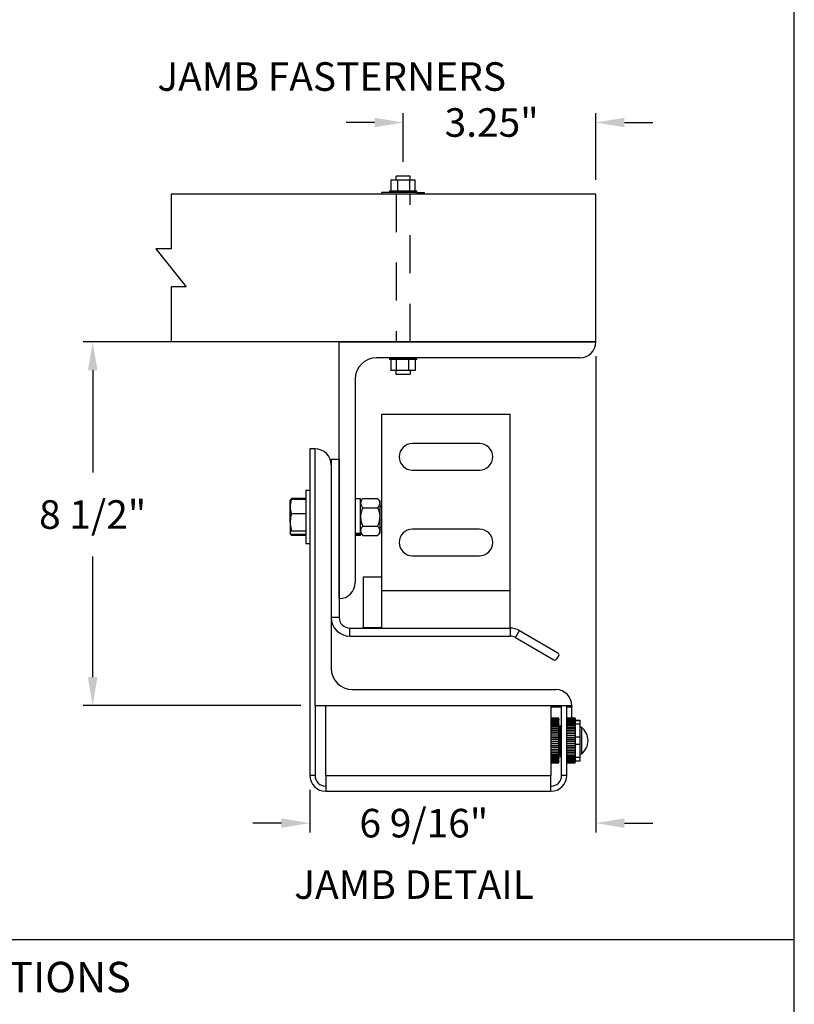
# Model space of a CAD drawing. Extents: x 0 to 16.4, y 0 to 25.2.
# Drawn here: x 2.6 to 5.2, y 3.2 to 6.5 of the extents above; entities that cross this region are included whole.
import ezdxf
from ezdxf.enums import TextEntityAlignment as Align

# ---------------------------------------------------------------- set-up
doc = ezdxf.new("R2010")
doc.units = 0
doc.header["$LTSCALE"] = 0.5
doc.header["$MEASUREMENT"] = 0
doc.linetypes.add('HIDDEN', pattern=[0.375, 0.25, -0.125])
doc.layers.get('0').update_dxf_attribs({"linetype": 'CONTINUOUS'})
doc.layers.add('TITLE BLOCK', color=7, linetype='CONTINUOUS')
doc.styles.add('ARIAL', font='arial.ttf', dxfattribs={"height": 0.09375})
doc.dimstyles.new('STANDARD$0', dxfattribs={"dimtxt": 0.09375, "dimasz": 0.09375, "dimexe": 0.03125, "dimexo": 0.046875, "dimgap": 0.09, "dimtad": 0, "dimtih": 1, "dimtoh": 1, "dimdec": 4, "dimzin": 0, "dimdsep": 46, "dimtxsty": 'ARIAL', "dimcen": 0.09, "dimadec": 0, "dimazin": 0, "dimtfac": 1, "dimtdec": 4, "dimtofl": 0, "dimtmove": 0, "dimatfit": 0, "dimfxl": 1, "dimtolj": 1, "dimtzin": 0, "dimarcsym": 0})

# ---------------------------------------------------------------- blocks, each defined once
blk = doc.blocks.new('*D55')
at = {"color": 0, "linetype": 'Continuous', "lineweight": -2, "transparency": 16777216}
for p, q in [((4.5429, 5.3724), (4.5429, 3.8069)), ((3.6032, 3.9478), (3.6032, 3.8069)), ((3.5095, 3.8381), (3.4157, 3.8381)), ((4.6366, 3.8381), (4.7304, 3.8381))]:
    blk.add_line(p, q, dxfattribs=at)
at = {"color": 0, "transparency": 16777216}
for points in [[(3.5095, 3.8225), (3.5095, 3.8537), (3.6032, 3.8381)], [(4.6366, 3.8537), (4.6366, 3.8225), (4.5429, 3.8381)]]:
    blk.add_solid(points, dxfattribs=at)
at = {"color": 0, "linetype": 'Continuous', "transparency": 16777216, "insert": (3.9775, 3.8381), "char_height": 0.09375, "attachment_point": 5, "style": 'ARIAL'}
blk.add_mtext('\\A1;6 9/16"', dxfattribs=at)
blk = doc.blocks.new('*D56')
at = {"color": 0, "linetype": 'Continuous', "lineweight": -2, "transparency": 16777216}
for p, q in [((3.4469, 5.4193), (2.8579, 5.4193)), ((2.8892, 5.3255), (2.8892, 4.9903)), ((2.8892, 4.3177), (2.8892, 4.7135)), ((3.5732, 4.224), (2.8579, 4.224))]:
    blk.add_line(p, q, dxfattribs=at)
at = {"color": 0, "transparency": 16777216}
for points in [[(2.9048, 5.3255), (2.8736, 5.3255), (2.8892, 5.4193)], [(2.8736, 4.3177), (2.9048, 4.3177), (2.8892, 4.224)]]:
    blk.add_solid(points, dxfattribs=at)
at = {"color": 0, "linetype": 'Continuous', "transparency": 16777216, "insert": (2.8892, 4.8519), "char_height": 0.09375, "attachment_point": 5, "style": 'ARIAL'}
blk.add_mtext('\\A1;8 1/2"', dxfattribs=at)
blk = doc.blocks.new('*D57')
at = {"color": 0, "linetype": 'Continuous', "lineweight": -2, "transparency": 16777216}
for p, q in [((3.9094, 6.0105), (3.9094, 6.1707)), ((4.5429, 5.9512), (4.5429, 6.1707)), ((3.8156, 6.1395), (3.7219, 6.1395)), ((4.6366, 6.1395), (4.7304, 6.1395))]:
    blk.add_line(p, q, dxfattribs=at)
at = {"color": 0, "transparency": 16777216}
for points in [[(3.8156, 6.1238), (3.8156, 6.1551), (3.9094, 6.1395)], [(4.6366, 6.1551), (4.6366, 6.1238), (4.5429, 6.1395)]]:
    blk.add_solid(points, dxfattribs=at)
at = {"color": 0, "linetype": 'Continuous', "transparency": 16777216, "insert": (4.2003, 6.1395), "char_height": 0.09375, "attachment_point": 5, "style": 'ARIAL'}
blk.add_mtext('\\A1;3.25"', dxfattribs=at)

msp = doc.modelspace()

# ---------------------------------------------------------------- linework, layer by layer
at = {"color": 7, "linetype": 'Continuous', "lineweight": 25}
for p, q in [((3.86965, 5.93229), (3.86965, 5.95122)), ((3.86965, 5.95122), (3.86975, 5.95122)), ((3.86975, 5.95122), (3.89192, 5.95122)), ((3.86975, 5.9156), (3.86975, 5.95122)), ((3.88594, 5.95122), (3.88594, 5.96358)), ((3.93282, 5.96358), (3.88594, 5.96358)), ((3.89192, 5.9156), (3.89192, 5.95122)), ((3.89192, 5.95122), (3.93156, 5.95122)), ((3.93156, 5.9156), (3.93156, 5.95122)), ((3.93156, 5.95122), (3.94902, 5.95122)), ((3.93282, 5.95122), (3.93282, 5.96358)), ((3.94902, 5.9156), (3.94902, 5.95122)), ((3.94902, 5.95122), (3.94911, 5.95122)), ((3.94911, 5.93229), (3.94911, 5.95122)), ((3.86438, 5.90997), (3.83938, 5.90997)), ((3.83938, 5.90435), (3.83938, 5.90997)), ((3.97938, 5.90435), (3.83938, 5.90435)), ((3.86438, 5.9156), (3.86438, 5.90997)), ((3.86438, 5.9156), (3.95438, 5.9156)), ((3.95438, 5.90997), (3.86438, 5.90997)), ((3.95438, 5.90997), (3.95438, 5.9156)), ((3.95438, 5.90997), (3.97938, 5.90997)), ((3.97938, 5.90435), (3.97938, 5.90997)), ((4.48926, 5.4193), (3.49382, 5.4193)), ((3.69913, 5.4193), (4.54288, 5.4193)), ((3.69913, 4.57555), (3.69913, 5.4193)), ((3.88594, 5.41967), (3.88594, 5.4193)), ((3.93282, 5.4193), (3.93282, 5.41967)), ((4.49015, 5.36656), (3.82218, 5.36656)), ((3.86402, 5.36656), (3.86402, 5.36094)), ((3.86402, 5.36656), (3.95402, 5.36656)), ((3.95402, 5.36094), (3.86402, 5.36094)), ((3.86929, 5.34425), (3.86929, 5.32531)), ((3.86938, 5.36094), (3.86938, 5.32531)), ((3.88684, 5.36094), (3.88684, 5.32531)), ((3.92648, 5.36094), (3.92648, 5.32531)), ((3.94865, 5.36094), (3.94865, 5.32531)), ((3.94875, 5.34425), (3.94875, 5.32531)), ((3.95402, 5.36094), (3.95402, 5.36656)), ((3.86938, 5.32531), (3.86929, 5.32531)), ((3.88684, 5.32531), (3.86938, 5.32531)), ((3.88558, 5.32531), (3.88558, 5.31296)), ((3.88558, 5.31296), (3.93246, 5.31296)), ((3.92648, 5.32531), (3.88684, 5.32531)), ((3.94865, 5.32531), (3.92648, 5.32531)), ((3.93246, 5.32531), (3.93246, 5.31296)), ((3.94875, 5.32531), (3.94865, 5.32531)), ((3.75187, 5.29625), (3.75187, 4.62828)), ((3.83913, 4.60195), (3.83913, 5.18203)), ((3.83913, 5.18203), (4.261, 5.18203)), ((4.261, 4.60195), (4.261, 5.18203)), ((4.15993, 5.08535), (3.9402, 5.08535)), ((3.62003, 5.06774), (3.60321, 5.06774)), ((3.60321, 5.06774), (3.60321, 3.99471)), ((3.62003, 4.22399), (3.62003, 5.06774)), ((3.69913, 5.03262), (3.67277, 5.03262)), ((3.67277, 5.03262), (3.67277, 4.51406)), ((3.67277, 5.015), (3.67277, 4.34703)), ((3.69913, 5.03262), (3.69913, 4.51406)), ((3.9402, 4.99746), (4.15993, 4.99746)), ((3.58915, 4.93151), (3.60321, 4.93151)), ((3.58915, 4.93151), (3.58915, 4.84362)), ((3.53796, 4.89635), (3.53853, 4.89733)), ((3.53796, 4.87773), (3.53796, 4.89635)), ((3.53853, 4.89733), (3.54091, 4.90145)), ((3.54267, 4.9042), (3.54085, 4.89954)), ((3.54134, 4.90135), (3.54267, 4.9042)), ((3.58915, 4.9043), (3.54267, 4.9043)), ((3.58915, 4.9042), (3.54267, 4.9042)), ((3.58915, 4.90095), (3.54267, 4.90095)), ((3.58915, 4.9045), (3.55949, 4.9045)), ((3.75187, 4.90472), (3.76945, 4.90472)), ((3.76945, 4.78915), (3.76945, 4.90472)), ((3.76945, 4.89635), (3.77648, 4.90451)), ((3.77648, 4.90451), (3.82541, 4.90451)), ((3.82541, 4.90451), (3.83245, 4.89635)), ((3.83245, 4.89635), (3.83245, 4.88928)), ((3.83245, 4.88928), (3.83245, 4.84362)), ((3.53796, 4.82585), (3.53796, 4.87773)), ((3.58915, 4.85452), (3.54267, 4.85452)), ((3.77648, 4.87406), (3.82541, 4.87406)), ((3.83245, 4.87877), (3.83913, 4.87877)), ((3.53796, 4.82585), (3.53796, 4.79173)), ((3.58915, 4.84362), (3.58915, 4.75572)), ((3.83245, 4.84362), (3.83245, 4.79795)), ((3.53796, 4.79088), (3.53796, 4.79173)), ((3.53853, 4.7899), (3.53796, 4.79088)), ((3.54091, 4.78578), (3.53887, 4.78931)), ((3.58915, 4.79718), (3.54267, 4.79718)), ((3.76945, 4.78915), (3.75187, 4.78915)), ((3.77648, 4.78272), (3.76945, 4.79088)), ((3.76945, 4.78915), (3.76945, 4.78549)), ((3.77648, 4.81317), (3.82541, 4.81317)), ((3.83245, 4.79088), (3.82541, 4.78272)), ((3.83913, 4.80846), (3.83245, 4.80846)), ((3.83245, 4.79795), (3.83245, 4.79088)), ((4.15993, 4.8041), (3.9402, 4.8041)), ((3.58915, 4.78628), (3.54267, 4.78628)), ((3.58915, 4.78303), (3.54267, 4.78303)), ((3.58915, 4.78293), (3.54267, 4.78293)), ((3.58915, 4.78273), (3.55949, 4.78273)), ((3.60321, 4.75572), (3.58915, 4.75572)), ((3.76945, 4.78549), (3.75187, 4.78549)), ((3.76945, 4.78251), (3.75187, 4.78251)), ((3.76945, 4.78251), (3.76945, 4.78549)), ((3.77648, 4.78272), (3.82541, 4.78272)), ((3.9402, 4.71621), (4.15993, 4.71621)), ((3.83913, 4.64585), (3.7776, 4.64585)), ((3.7776, 4.64585), (3.7776, 4.48102)), ((3.83913, 4.60195), (4.261, 4.60195)), ((3.83913, 4.4789), (3.83913, 4.60195)), ((4.261, 4.4789), (4.261, 4.60195)), ((3.69913, 4.51406), (3.67277, 4.51406)), ((3.73429, 4.45254), (3.73429, 4.4789)), ((3.73429, 4.4789), (4.261, 4.4789)), ((3.7776, 4.4789), (3.7776, 4.48102)), ((4.261, 4.4789), (4.261, 4.45254)), ((4.27858, 4.44783), (4.29176, 4.47066)), ((4.29176, 4.47066), (4.41814, 4.3977)), ((3.73429, 4.45254), (4.261, 4.45254)), ((4.27858, 4.44783), (4.40496, 4.37486)), ((4.41456, 4.37744), (4.42072, 4.38809)), ((3.74308, 4.27672), (4.41105, 4.27672)), ((4.46378, 4.22399), (3.62003, 4.22399)), ((3.62003, 4.22399), (3.62003, 3.99471)), ((3.65519, 3.99471), (3.65519, 4.22399)), ((4.39499, 4.22399), (4.39499, 3.99471)), ((4.43014, 3.99471), (4.43014, 4.22399)), ((4.44696, 3.99471), (4.44696, 4.22399)), ((4.46378, 4.21975), (4.46377, 4.22292)), ((4.46378, 4.22399), (4.46378, 4.21975)), ((4.46378, 4.18268), (4.46378, 4.21975)), ((4.42061, 4.18268), (4.39499, 4.18268)), ((4.39499, 4.18264), (4.42061, 4.18264)), ((4.42061, 4.18257), (4.39499, 4.18257)), ((4.39499, 4.1821), (4.42061, 4.1821)), ((4.42061, 4.18191), (4.39499, 4.18191)), ((4.39499, 4.18099), (4.42061, 4.18099)), ((4.42061, 4.18069), (4.39499, 4.18069)), ((4.39499, 4.17935), (4.42061, 4.17935)), ((4.42061, 4.17893), (4.39499, 4.17893)), ((4.39499, 4.17717), (4.42061, 4.17717)), ((4.42061, 4.17664), (4.39499, 4.17664)), ((4.39499, 4.17448), (4.42061, 4.17448)), ((4.42061, 4.17384), (4.39499, 4.17384)), ((4.42061, 4.18264), (4.42061, 4.18257)), ((4.42061, 4.1821), (4.42061, 4.18257)), ((4.42061, 4.1821), (4.42061, 4.18191)), ((4.42061, 4.18099), (4.42061, 4.18191)), ((4.42061, 4.18099), (4.42061, 4.18069)), ((4.42061, 4.17935), (4.42061, 4.18069)), ((4.42061, 4.17935), (4.42061, 4.17893)), ((4.42061, 4.17717), (4.42061, 4.17893)), ((4.42061, 4.17717), (4.42061, 4.17664)), ((4.42061, 4.17448), (4.42061, 4.17664)), ((4.42061, 4.17448), (4.42061, 4.17384)), ((4.42061, 4.17128), (4.42061, 4.17384)), ((4.44696, 4.18268), (4.47465, 4.18268)), ((4.47465, 4.18262), (4.44696, 4.18262)), ((4.44696, 4.18221), (4.47465, 4.18221)), ((4.47465, 4.18204), (4.44696, 4.18204)), ((4.44696, 4.18119), (4.47465, 4.18119)), ((4.47465, 4.1809), (4.44696, 4.1809)), ((4.44696, 4.17962), (4.47465, 4.17962)), ((4.47465, 4.17922), (4.44696, 4.17922)), ((4.44696, 4.17752), (4.47465, 4.17752)), ((4.47465, 4.177), (4.44696, 4.177)), ((4.44696, 4.1749), (4.47465, 4.1749)), ((4.47465, 4.17427), (4.44696, 4.17427)), ((4.47465, 4.18262), (4.47465, 4.18268)), ((4.47465, 4.18262), (4.47465, 4.18221)), ((4.47465, 4.18204), (4.47465, 4.18221)), ((4.47465, 4.18204), (4.47465, 4.18119)), ((4.47465, 4.1809), (4.47465, 4.18119)), ((4.47465, 4.1809), (4.47465, 4.17962)), ((4.47465, 4.17922), (4.47465, 4.17962)), ((4.47465, 4.17922), (4.47465, 4.17752)), ((4.47465, 4.177), (4.47465, 4.17752)), ((4.47465, 4.177), (4.47465, 4.1749)), ((4.47465, 4.17582), (4.49125, 4.17582)), ((4.47465, 4.17575), (4.49125, 4.17575)), ((4.47465, 4.17427), (4.47465, 4.1749)), ((4.47465, 4.17427), (4.47465, 4.17178)), ((4.49125, 4.17575), (4.49125, 4.17582)), ((4.49125, 4.16387), (4.49125, 4.17575)), ((4.39499, 4.17128), (4.42061, 4.17128)), ((4.42061, 4.17054), (4.39499, 4.17054)), ((4.39499, 4.16762), (4.42061, 4.16762)), ((4.42061, 4.16678), (4.39499, 4.16678)), ((4.39499, 4.16352), (4.42061, 4.16352)), ((4.42061, 4.16259), (4.39499, 4.16259)), ((4.39499, 4.159), (4.42061, 4.159)), ((4.42061, 4.15799), (4.39499, 4.15799)), ((4.39499, 4.1541), (4.42061, 4.1541)), ((4.42061, 4.15302), (4.39499, 4.15302)), ((4.39499, 4.14887), (4.42061, 4.14887)), ((4.42061, 4.14771), (4.39499, 4.14771)), ((4.39499, 4.14333), (4.42061, 4.14333)), ((4.42061, 4.14212), (4.39499, 4.14212)), ((4.42061, 4.17128), (4.42061, 4.17054)), ((4.42061, 4.16762), (4.42061, 4.17054)), ((4.42061, 4.16762), (4.42061, 4.16678)), ((4.42061, 4.16352), (4.42061, 4.16678)), ((4.42061, 4.16352), (4.42061, 4.16259)), ((4.42061, 4.159), (4.42061, 4.16259)), ((4.42061, 4.159), (4.42061, 4.15799)), ((4.42061, 4.1541), (4.42061, 4.15799)), ((4.42061, 4.1541), (4.42061, 4.15302)), ((4.42061, 4.14887), (4.42061, 4.15302)), ((4.42061, 4.14887), (4.42061, 4.14771)), ((4.42061, 4.14333), (4.42061, 4.14771)), ((4.42061, 4.14333), (4.42061, 4.14212)), ((4.42061, 4.13754), (4.42061, 4.14212)), ((4.42274, 4.15918), (4.42271, 4.15897)), ((4.42497, 4.15502), (4.42606, 4.15502)), ((4.42828, 4.15918), (4.42825, 4.15897)), ((4.44696, 4.17178), (4.47465, 4.17178)), ((4.47465, 4.17105), (4.44696, 4.17105)), ((4.44696, 4.16818), (4.47465, 4.16818)), ((4.47465, 4.16736), (4.44696, 4.16736)), ((4.44696, 4.16414), (4.47465, 4.16414)), ((4.47465, 4.16322), (4.44696, 4.16322)), ((4.44696, 4.15968), (4.47465, 4.15968)), ((4.47465, 4.15868), (4.44696, 4.15868)), ((4.44696, 4.15484), (4.47465, 4.15484)), ((4.47465, 4.15376), (4.44696, 4.15376)), ((4.44696, 4.14965), (4.47465, 4.14965)), ((4.47465, 4.1485), (4.44696, 4.1485)), ((4.44696, 4.14416), (4.47465, 4.14416)), ((4.47465, 4.14295), (4.44696, 4.14295)), ((4.47465, 4.17105), (4.47465, 4.17178)), ((4.47465, 4.17105), (4.47465, 4.16818)), ((4.47465, 4.16736), (4.47465, 4.16818)), ((4.47465, 4.16736), (4.47465, 4.16414)), ((4.47465, 4.16322), (4.47465, 4.16414)), ((4.47465, 4.16387), (4.49125, 4.16387)), ((4.47465, 4.16322), (4.47465, 4.15968)), ((4.47465, 4.15868), (4.47465, 4.15968)), ((4.47465, 4.15868), (4.47465, 4.15484)), ((4.47465, 4.15376), (4.47465, 4.15484)), ((4.47465, 4.15376), (4.47465, 4.14965)), ((4.47465, 4.1485), (4.47465, 4.14965)), ((4.47465, 4.1485), (4.47465, 4.14416)), ((4.47465, 4.14295), (4.47465, 4.14416)), ((4.47465, 4.14295), (4.47465, 4.13839)), ((4.49125, 4.12112), (4.49125, 4.16387)), ((4.49125, 4.15531), (4.49142, 4.155)), ((4.49125, 4.15392), (4.49519, 4.1535)), ((4.49519, 4.1535), (4.49519, 4.0652)), ((4.39499, 4.13754), (4.42061, 4.13754)), ((4.42061, 4.13627), (4.39499, 4.13627)), ((4.39499, 4.13153), (4.42061, 4.13153)), ((4.42061, 4.13022), (4.39499, 4.13022)), ((4.39499, 4.12535), (4.42061, 4.12535)), ((4.42061, 4.12401), (4.39499, 4.12401)), ((4.39499, 4.11905), (4.42061, 4.11905)), ((4.42061, 4.11769), (4.39499, 4.11769)), ((4.39499, 4.11267), (4.42061, 4.11267)), ((4.42061, 4.11131), (4.39499, 4.11131)), ((4.42061, 4.13754), (4.42061, 4.13627)), ((4.42061, 4.13153), (4.42061, 4.13627)), ((4.42061, 4.13153), (4.42061, 4.13022)), ((4.42061, 4.12535), (4.42061, 4.13022)), ((4.42061, 4.12535), (4.42061, 4.12401)), ((4.42061, 4.11905), (4.42061, 4.12401)), ((4.42061, 4.11905), (4.42061, 4.11769)), ((4.42061, 4.11267), (4.42061, 4.11769)), ((4.42061, 4.11267), (4.42061, 4.11131)), ((4.42061, 4.10627), (4.42061, 4.11131)), ((4.44696, 4.13839), (4.47465, 4.13839)), ((4.47465, 4.13714), (4.44696, 4.13714)), ((4.44696, 4.13241), (4.47465, 4.13241)), ((4.47465, 4.13111), (4.44696, 4.13111)), ((4.44696, 4.12626), (4.47465, 4.12626)), ((4.47465, 4.12493), (4.44696, 4.12493)), ((4.44696, 4.11997), (4.47465, 4.11997)), ((4.47465, 4.11862), (4.44696, 4.11862)), ((4.44696, 4.1136), (4.47465, 4.1136)), ((4.47465, 4.11224), (4.44696, 4.11224)), ((4.47465, 4.13714), (4.47465, 4.13839)), ((4.47465, 4.13714), (4.47465, 4.13241)), ((4.47465, 4.13111), (4.47465, 4.13241)), ((4.47465, 4.13111), (4.47465, 4.12626)), ((4.47465, 4.12493), (4.47465, 4.12626)), ((4.47465, 4.12493), (4.47465, 4.11997)), ((4.47465, 4.12112), (4.49125, 4.12112)), ((4.47465, 4.11862), (4.47465, 4.11997)), ((4.47465, 4.11862), (4.47465, 4.1136)), ((4.47465, 4.11224), (4.47465, 4.1136)), ((4.47465, 4.11224), (4.47465, 4.10721)), ((4.49125, 4.0974), (4.49125, 4.12112)), ((4.39499, 4.10627), (4.42061, 4.10627)), ((4.42061, 4.10491), (4.39499, 4.10491)), ((4.39499, 4.0999), (4.42061, 4.0999)), ((4.42061, 4.09855), (4.39499, 4.09855)), ((4.39499, 4.09359), (4.42061, 4.09359)), ((4.42061, 4.09226), (4.39499, 4.09226)), ((4.39499, 4.08741), (4.42061, 4.08741)), ((4.42061, 4.08611), (4.39499, 4.08611)), ((4.39499, 4.08139), (4.42061, 4.08139)), ((4.42061, 4.08013), (4.39499, 4.08013)), ((4.39499, 4.07559), (4.42061, 4.07559)), ((4.42061, 4.10627), (4.42061, 4.10491)), ((4.42061, 4.0999), (4.42061, 4.10491)), ((4.42061, 4.0999), (4.42061, 4.09855)), ((4.42061, 4.09359), (4.42061, 4.09855)), ((4.42061, 4.09359), (4.42061, 4.09226)), ((4.42061, 4.08741), (4.42061, 4.09226)), ((4.42061, 4.08741), (4.42061, 4.08611)), ((4.42061, 4.08139), (4.42061, 4.08611)), ((4.42061, 4.08139), (4.42061, 4.08013)), ((4.42061, 4.07559), (4.42061, 4.08013)), ((4.42061, 4.07559), (4.42061, 4.07438)), ((4.44696, 4.10721), (4.47465, 4.10721)), ((4.47465, 4.10584), (4.44696, 4.10584)), ((4.44696, 4.10082), (4.47465, 4.10082)), ((4.47465, 4.09947), (4.44696, 4.09947)), ((4.44696, 4.0945), (4.47465, 4.0945)), ((4.47465, 4.09317), (4.44696, 4.09317)), ((4.44696, 4.0883), (4.47465, 4.0883)), ((4.47465, 4.087), (4.44696, 4.087)), ((4.44696, 4.08226), (4.47465, 4.08226)), ((4.47465, 4.08099), (4.44696, 4.08099)), ((4.44696, 4.07642), (4.47465, 4.07642)), ((4.47465, 4.0752), (4.44696, 4.0752)), ((4.47465, 4.10584), (4.47465, 4.10721)), ((4.47465, 4.10584), (4.47465, 4.10082)), ((4.47465, 4.09947), (4.47465, 4.10082)), ((4.47465, 4.09947), (4.47465, 4.0945)), ((4.47465, 4.0974), (4.49125, 4.0974)), ((4.47465, 4.09317), (4.47465, 4.0945)), ((4.47465, 4.09317), (4.47465, 4.0883)), ((4.47465, 4.087), (4.47465, 4.0883)), ((4.47465, 4.087), (4.47465, 4.08226)), ((4.47465, 4.08099), (4.47465, 4.08226)), ((4.47465, 4.08099), (4.47465, 4.07642)), ((4.47465, 4.0752), (4.47465, 4.07642)), ((4.47465, 4.0752), (4.47465, 4.07083)), ((4.49125, 4.05472), (4.49125, 4.0974)), ((4.42061, 4.07438), (4.39499, 4.07438)), ((4.39499, 4.07004), (4.42061, 4.07004)), ((4.42061, 4.06889), (4.39499, 4.06889)), ((4.39499, 4.06479), (4.42061, 4.06479)), ((4.42061, 4.06371), (4.39499, 4.06371)), ((4.39499, 4.05988), (4.42061, 4.05988)), ((4.42061, 4.05888), (4.39499, 4.05888)), ((4.39499, 4.05535), (4.42061, 4.05535)), ((4.42061, 4.05443), (4.39499, 4.05443)), ((4.39499, 4.05123), (4.42061, 4.05123)), ((4.42061, 4.0504), (4.39499, 4.0504)), ((4.39499, 4.04755), (4.42061, 4.04755)), ((4.42061, 4.04682), (4.39499, 4.04682)), ((4.39499, 4.04434), (4.42061, 4.04434)), ((4.42061, 4.04372), (4.39499, 4.04372)), ((4.41963, 4.06371), (4.41961, 4.06415)), ((4.42061, 4.07004), (4.42061, 4.07438)), ((4.42061, 4.07004), (4.42061, 4.06889)), ((4.42061, 4.06479), (4.42061, 4.06889)), ((4.42061, 4.06479), (4.42061, 4.06371)), ((4.42061, 4.05988), (4.42061, 4.06371)), ((4.42061, 4.05988), (4.42061, 4.05888)), ((4.42061, 4.05535), (4.42061, 4.05888)), ((4.42061, 4.05565), (4.43014, 4.05565)), ((4.42061, 4.05535), (4.42061, 4.05443)), ((4.42061, 4.05123), (4.42061, 4.05443)), ((4.42061, 4.05123), (4.42061, 4.0504)), ((4.42061, 4.04755), (4.42061, 4.0504)), ((4.42061, 4.04755), (4.42061, 4.04682)), ((4.42061, 4.04434), (4.42061, 4.04682)), ((4.42061, 4.04434), (4.42061, 4.04372)), ((4.42061, 4.04162), (4.42061, 4.04372)), ((4.42328, 4.06367), (4.42219, 4.06367)), ((4.42554, 4.05972), (4.42551, 4.05952)), ((4.42882, 4.06367), (4.42772, 4.06367)), ((4.44696, 4.07083), (4.47465, 4.07083)), ((4.47465, 4.06967), (4.44696, 4.06967)), ((4.44696, 4.06553), (4.47465, 4.06553)), ((4.47465, 4.06445), (4.44696, 4.06445)), ((4.44762, 4.05956), (4.44696, 4.06079)), ((4.44696, 4.06057), (4.47465, 4.06057)), ((4.47465, 4.05956), (4.44696, 4.05956)), ((4.44696, 4.05598), (4.47465, 4.05598)), ((4.47465, 4.05506), (4.44696, 4.05506)), ((4.44696, 4.0518), (4.47465, 4.0518)), ((4.47465, 4.05096), (4.44696, 4.05096)), ((4.44696, 4.04805), (4.47465, 4.04805)), ((4.47465, 4.04731), (4.44696, 4.04731)), ((4.44696, 4.04477), (4.47465, 4.04477)), ((4.47465, 4.04414), (4.44696, 4.04414)), ((4.47465, 4.06967), (4.47465, 4.07083)), ((4.47465, 4.06967), (4.47465, 4.06553)), ((4.47465, 4.06445), (4.47465, 4.06553)), ((4.47465, 4.06445), (4.47465, 4.06057)), ((4.47465, 4.05956), (4.47465, 4.06057)), ((4.47465, 4.05956), (4.47465, 4.05598)), ((4.47465, 4.05506), (4.47465, 4.05598)), ((4.47465, 4.05506), (4.47465, 4.0518)), ((4.47465, 4.05472), (4.49125, 4.05472)), ((4.47465, 4.05096), (4.47465, 4.0518)), ((4.47465, 4.05096), (4.47465, 4.04805)), ((4.47465, 4.04731), (4.47465, 4.04805)), ((4.47465, 4.04731), (4.47465, 4.04477)), ((4.47465, 4.04414), (4.47465, 4.04477)), ((4.47465, 4.04414), (4.47465, 4.04199)), ((4.47465, 4.04288), (4.49125, 4.04288)), ((4.49519, 4.0652), (4.49125, 4.06478)), ((4.49125, 4.04288), (4.49125, 4.05472)), ((4.39499, 4.04162), (4.42061, 4.04162)), ((4.42061, 4.04111), (4.39499, 4.04111)), ((4.39499, 4.03942), (4.42061, 4.03942)), ((4.42061, 4.03902), (4.39499, 4.03902)), ((4.39499, 4.03776), (4.42061, 4.03776)), ((4.42061, 4.03747), (4.39499, 4.03747)), ((4.39499, 4.03664), (4.42061, 4.03664)), ((4.42061, 4.03647), (4.39499, 4.03647)), ((4.39499, 4.03607), (4.42061, 4.03607)), ((4.42061, 4.03602), (4.39499, 4.03602)), ((4.42061, 4.04162), (4.42061, 4.04111)), ((4.42061, 4.03942), (4.42061, 4.04111)), ((4.42061, 4.03942), (4.42061, 4.03902)), ((4.42061, 4.03776), (4.42061, 4.03902)), ((4.42061, 4.03776), (4.42061, 4.03747)), ((4.42061, 4.03664), (4.42061, 4.03747)), ((4.42061, 4.03664), (4.42061, 4.03647)), ((4.42061, 4.03607), (4.42061, 4.03647)), ((4.42061, 4.03607), (4.42061, 4.03602)), ((4.44696, 4.04199), (4.47465, 4.04199)), ((4.47465, 4.04146), (4.44696, 4.04146)), ((4.44696, 4.03971), (4.47465, 4.03971)), ((4.47465, 4.03929), (4.44696, 4.03929)), ((4.44696, 4.03797), (4.47465, 4.03797)), ((4.47465, 4.03766), (4.44696, 4.03766)), ((4.44696, 4.03676), (4.47465, 4.03676)), ((4.47465, 4.03658), (4.44696, 4.03658)), ((4.44696, 4.03611), (4.47465, 4.03611)), ((4.47465, 4.03605), (4.44696, 4.03605)), ((4.44696, 4.03602), (4.47465, 4.03602)), ((4.47465, 4.04146), (4.47465, 4.04199)), ((4.47465, 4.04146), (4.47465, 4.03971)), ((4.47465, 4.03929), (4.47465, 4.03971)), ((4.47465, 4.03929), (4.47465, 4.03797)), ((4.47465, 4.03766), (4.47465, 4.03797)), ((4.47465, 4.03765), (4.47465, 4.03676)), ((4.47465, 4.03658), (4.47465, 4.03676)), ((4.47465, 4.03658), (4.47465, 4.03611)), ((4.47465, 4.03605), (4.47465, 4.03611)), ((3.62003, 3.99471), (3.60321, 3.99471)), ((3.65519, 3.99471), (4.39499, 3.99471)), ((3.65519, 3.99471), (3.65519, 3.94274)), ((4.39499, 3.94274), (4.39499, 3.99471)), ((4.44696, 3.99471), (4.43014, 3.99471)), ((3.65519, 3.94274), (4.39499, 3.94274))]:
    msp.add_line(p, q, dxfattribs=at)
at = {"color": 2, "linetype": 'Continuous'}
for p, q in [((4.54288, 5.90435), (3.1466, 5.90435)), ((3.1466, 5.90435), (3.1466, 5.7244)), ((4.54288, 5.4193), (4.54288, 5.90435)), ((3.1466, 5.7244), (3.09664, 5.7244)), ((3.09664, 5.7244), (3.19656, 5.59925)), ((3.19656, 5.59925), (3.1466, 5.59925)), ((3.1466, 5.59925), (3.1466, 5.4193)), ((4.54288, 5.4193), (3.1466, 5.4193))]:
    msp.add_line(p, q, dxfattribs=at)
at = {"color": 7, "linetype": 'HIDDEN', "lineweight": 25}
for p, q in [((3.88594, 5.90435), (3.88594, 5.41967)), ((3.93282, 5.4193), (3.93282, 5.90435))]:
    msp.add_line(p, q, dxfattribs=at)
at = {"color": 8, "linetype": 'Continuous', "lineweight": 25}
for p, q in [((3.7776, 4.48102), (3.83913, 4.48102)), ((4.39499, 4.21975), (4.43014, 4.21975)), ((4.44696, 4.21975), (4.46378, 4.21975))]:
    msp.add_line(p, q, dxfattribs=at)
at = {"color": 7, "linetype": 'Continuous', "lineweight": 25}
for centre, radius, start, end in [((4.49015, 5.4193), 0.05273, 270, 0), ((3.82218, 5.29625), 0.07031, 90, 180), ((3.9402, 5.0414), 0.04395, 90, 270), ((4.15993, 5.0414), 0.04395, 270, 90), ((3.62003, 5.015), 0.05273, 0, 90), ((3.9402, 4.76015), 0.04395, 90, 270), ((4.15993, 4.76015), 0.04395, 270, 90), ((3.69913, 4.62828), 0.05273, 270, 0), ((3.73429, 4.51406), 0.06152, 180, 270), ((3.73429, 4.51406), 0.03516, 180, 270), ((4.261, 4.41738), 0.06152, 60, 90), ((4.261, 4.41738), 0.03516, 60, 90), ((4.40847, 4.38095), 0.00703, 240, 330), ((4.41463, 4.39161), 0.00703, 330, 60), ((3.74308, 4.34703), 0.07031, 180, 270), ((4.41105, 4.22399), 0.05273, 360, 90), ((4.46108, 4.10935), 0.05579, 307.68614, 52.31386), ((3.65519, 3.99471), 0.05198, 180, 270), ((3.65519, 3.99471), 0.03516, 180, 270), ((4.39499, 3.99471), 0.05197, 270, 0), ((4.39499, 3.99471), 0.03516, 270, 0)]:
    msp.add_arc(centre, radius, start, end, dxfattribs=at)
for points, knots in [([(3.54267, 4.90095), (3.54136, 4.89718), (3.5387, 4.88957), (3.53821, 4.8817), (3.53796, 4.87773)], [0, 0, 0, 0, 0.4954797, 1, 1, 1, 1]), ([(3.53872, 4.89722), (3.5389, 4.89762), (3.53945, 4.89889), (3.54137, 4.90011), (3.54267, 4.90095)], [0, 0, 0, 0, 0.3181838, 1, 1, 1, 1]), ([(3.77648, 4.90451), (3.77463, 4.90214), (3.77087, 4.89732), (3.76946, 4.89206), (3.76945, 4.88936), (3.76945, 4.88928)], [0, 0, 0, 0, 0.4843255, 0.9863193, 1, 1, 1, 1]), ([(3.76945, 4.88928), (3.76971, 4.88715), (3.77026, 4.88282), (3.77341, 4.87777), (3.77579, 4.8749), (3.77648, 4.87406)], [0, 0, 0, 0, 0.4063083, 0.8272677, 1, 1, 1, 1]), ([(3.82541, 4.90451), (3.82726, 4.90214), (3.83102, 4.89732), (3.83243, 4.89206), (3.83245, 4.88936), (3.83245, 4.88928)], [0, 0, 0, 0, 0.4843256, 0.9863193, 1, 1, 1, 1]), ([(3.83245, 4.88928), (3.83218, 4.88715), (3.83163, 4.88282), (3.82848, 4.87777), (3.82611, 4.8749), (3.82541, 4.87406)], [0, 0, 0, 0, 0.4063086, 0.8272681, 1, 1, 1, 1]), ([(3.53796, 4.87773), (3.53797, 4.87718), (3.53801, 4.87302), (3.53904, 4.86516), (3.54145, 4.85809), (3.54267, 4.85452)], [0, 0, 0, 0, 0.0701138, 0.5307849, 1, 1, 1, 1]), ([(3.54267, 4.85452), (3.54204, 4.85238), (3.53927, 4.84304), (3.53853, 4.83333), (3.53796, 4.82585)], [0, 0, 0, 0, 0.22935, 1, 1, 1, 1]), ([(3.77648, 4.87406), (3.77463, 4.86933), (3.77087, 4.85969), (3.76946, 4.84916), (3.76945, 4.84376), (3.76945, 4.84362)], [0, 0, 0, 0, 0.48434, 0.9863261, 1, 1, 1, 1]), ([(3.82541, 4.87406), (3.82726, 4.86933), (3.83102, 4.85969), (3.83243, 4.84916), (3.83245, 4.84376), (3.83245, 4.84362)], [0, 0, 0, 0, 0.48434, 0.9863261, 1, 1, 1, 1]), ([(3.53796, 4.82585), (3.53802, 4.82346), (3.53826, 4.81376), (3.54078, 4.80431), (3.54267, 4.79718)], [0, 0, 0, 0, 0.2462973, 1, 1, 1, 1]), ([(3.76945, 4.84362), (3.76971, 4.83935), (3.77026, 4.83068), (3.77341, 4.82059), (3.77579, 4.81484), (3.77648, 4.81317)], [0, 0, 0, 0, 0.4062922, 0.82727, 1, 1, 1, 1]), ([(3.83245, 4.84362), (3.83218, 4.83935), (3.83163, 4.83068), (3.82848, 4.82059), (3.82611, 4.81484), (3.82541, 4.81317)], [0, 0, 0, 0, 0.4062925, 0.8272704, 1, 1, 1, 1]), ([(3.54267, 4.79718), (3.54136, 4.7963), (3.5387, 4.79451), (3.53821, 4.79267), (3.53796, 4.79173)], [0, 0, 0, 0, 0.4954604, 1, 1, 1, 1]), ([(3.53796, 4.79173), (3.53797, 4.7916), (3.53801, 4.79063), (3.53904, 4.78878), (3.54145, 4.78712), (3.54267, 4.78628)], [0, 0, 0, 0, 0.07010078, 0.53078485, 1, 1, 1, 1]), ([(3.54016, 4.78822), (3.54034, 4.78742), (3.54074, 4.78566), (3.54199, 4.78396), (3.54267, 4.78303)], [0, 0, 0, 0, 0.4516846, 1, 1, 1, 1]), ([(3.77648, 4.81317), (3.77543, 4.81188), (3.77296, 4.80883), (3.77011, 4.80375), (3.76967, 4.7999), (3.76945, 4.79795)], [0, 0, 0, 0, 0.2654638, 0.6280537, 1, 1, 1, 1]), ([(3.76945, 4.79795), (3.76945, 4.7976), (3.7695, 4.79532), (3.77066, 4.79106), (3.77347, 4.78636), (3.77573, 4.78362), (3.77648, 4.78272)], [0, 0, 0, 0, 0.0665197, 0.4352912, 0.8145502, 1, 1, 1, 1]), ([(3.82541, 4.81317), (3.82646, 4.81188), (3.82893, 4.80883), (3.83178, 4.80375), (3.83222, 4.7999), (3.83245, 4.79795)], [0, 0, 0, 0, 0.2654634, 0.6280535, 1, 1, 1, 1]), ([(3.83245, 4.79795), (3.83244, 4.7976), (3.83239, 4.79532), (3.83123, 4.79106), (3.82842, 4.78636), (3.82616, 4.78362), (3.82541, 4.78272)], [0, 0, 0, 0, 0.0665197, 0.4352912, 0.8145502, 1, 1, 1, 1]), ([(4.42051, 4.15502), (4.42088, 4.15571), (4.42161, 4.15708), (4.42235, 4.15846), (4.42271, 4.15915)], [0, 0, 0, 0, 0.4967659, 1, 1, 1, 1]), ([(4.42327, 4.06396), (4.42316, 4.06461), (4.42294, 4.06596), (4.4226, 4.07631), (4.42226, 4.09139), (4.42191, 4.10935), (4.42156, 4.12732), (4.42122, 4.14233), (4.42091, 4.15218), (4.42071, 4.15348), (4.42063, 4.15402)], [0, 0, 0, 0, 0.1202772, 0.2513533, 0.3824302, 0.5135067, 0.6445832, 0.7756596, 0.906736, 1, 1, 1, 1]), ([(4.42277, 4.15915), (4.42314, 4.15846), (4.42388, 4.15708), (4.42461, 4.15569), (4.42498, 4.155)], [0, 0, 0, 0, 0.5000075, 1, 1, 1, 1]), ([(4.42548, 4.05972), (4.42542, 4.06002), (4.42527, 4.06067), (4.42504, 4.06575), (4.42482, 4.0737), (4.42459, 4.08415), (4.42435, 4.0963), (4.42413, 4.10935), (4.4239, 4.12239), (4.42366, 4.13455), (4.42343, 4.145), (4.42321, 4.15295), (4.42298, 4.15803), (4.42283, 4.15867), (4.42277, 4.15897)], [0, 0, 0, 0, 0.0743091, 0.1603292, 0.2448774, 0.329427, 0.4154487, 0.5000001, 0.5845508, 0.670573, 0.7551227, 0.8396709, 0.925691, 1, 1, 1, 1]), ([(4.42772, 4.06367), (4.42761, 4.06436), (4.42738, 4.06573), (4.42703, 4.0763), (4.42669, 4.09139), (4.42634, 4.10935), (4.42599, 4.12731), (4.42565, 4.14238), (4.42531, 4.15274), (4.42509, 4.15409), (4.42498, 4.15474)], [0, 0, 0, 0, 0.1263008, 0.2526011, 0.3789022, 0.505203, 0.6315038, 0.7578044, 0.884105, 1, 1, 1, 1]), ([(4.42605, 4.15502), (4.42641, 4.15571), (4.42715, 4.15708), (4.42788, 4.15846), (4.42825, 4.15915)], [0, 0, 0, 0, 0.4967659, 1, 1, 1, 1]), ([(4.4288, 4.06396), (4.4287, 4.06461), (4.42848, 4.06596), (4.42814, 4.07631), (4.42779, 4.09139), (4.42745, 4.10935), (4.4271, 4.1273), (4.42676, 4.1424), (4.42641, 4.15296), (4.42618, 4.15434), (4.42606, 4.15502)], [0, 0, 0, 0, 0.11589497, 0.24219527, 0.36849639, 0.49479717, 0.62109796, 0.74739859, 0.87369922, 1, 1, 1, 1]), ([(4.4283, 4.15915), (4.42867, 4.15846), (4.42929, 4.15731), (4.4299, 4.15616), (4.43014, 4.1557)], [0, 0, 0, 0, 0.6023315, 1, 1, 1, 1]), ([(4.43014, 4.08359), (4.43014, 4.08385), (4.43006, 4.08757), (4.42989, 4.09644), (4.42966, 4.10931), (4.42944, 4.1224), (4.42919, 4.13455), (4.42897, 4.145), (4.42874, 4.15295), (4.42851, 4.15803), (4.42837, 4.15867), (4.42831, 4.15897)], [0, 0, 0, 0, 0.009444, 0.1365135, 0.2614108, 0.3863074, 0.5133776, 0.6382725, 0.7631653, 0.8902323, 1, 1, 1, 1]), ([(4.42219, 4.06367), (4.42207, 4.06436), (4.42184, 4.06573), (4.4215, 4.07631), (4.42115, 4.09135), (4.42086, 4.10659), (4.42068, 4.11538), (4.42062, 4.11837)], [0, 0, 0, 0, 0.2214299, 0.4428589, 0.6642894, 0.8857193, 1, 1, 1, 1]), ([(4.4222, 4.06367), (4.42184, 4.06299), (4.42131, 4.062), (4.42078, 4.061), (4.42061, 4.06069)], [0, 0, 0, 0, 0.6872079, 1, 1, 1, 1]), ([(4.42548, 4.05955), (4.42511, 4.06024), (4.42437, 4.06162), (4.42364, 4.06301), (4.42327, 4.0637)], [0, 0, 0, 0, 0.5000075, 1, 1, 1, 1]), ([(4.42774, 4.06367), (4.42737, 4.06299), (4.42664, 4.06161), (4.42591, 4.06024), (4.42554, 4.05955)], [0, 0, 0, 0, 0.4967737, 1, 1, 1, 1]), ([(4.43014, 4.06119), (4.43007, 4.06133), (4.42962, 4.06217), (4.42917, 4.06301), (4.4288, 4.0637)], [0, 0, 0, 0, 0.1738334, 1, 1, 1, 1])]:
    msp.add_open_spline(points, degree=3, knots=knots, dxfattribs=at)
at = {"layer": 'TITLE BLOCK', "linetype": 'Continuous'}
for p, q in [((5.1948, 1.95535), (5.1948, 10.46)), ((5.1948, 3.45535), (0, 3.45535))]:
    msp.add_line(p, q, dxfattribs=at)

# ---------------------------------------------------------------- texts
at = {"color": 7, "linetype": 'Continuous', "style": 'ARIAL'}
msp.add_text('%%UJAMB DETAIL', height=0.09375, dxfattribs=at).set_placement((3.9451, 3.58933), align=Align.CENTER)
at = {"linetype": 'Continuous', "insert": (3.04577, 6.33737), "char_height": 0.09375, "width": 2.4520165, "attachment_point": 1, "style": 'ARIAL'}
msp.add_mtext('\\pi0.59809;JAMB FASTERNERS', dxfattribs=at)
at = {"layer": 'TITLE BLOCK', "style": 'ARIAL'}
msp.add_text('COLOR OPTIONS', height=0.1, dxfattribs=at).set_placement((2.47887, 3.28247), align=Align.CENTER)

# ---------------------------------------------------------------- dimensions: what is measured, and where the dimension line sits
at = {"color": 2, "linetype": 'Continuous'}
for base, p1, p2, text, picture, middle in [((4.54288, 6.13945), (3.90938, 5.96358), (4.54288, 5.90435), '3.25"', '*D57', (4.20025, 6.13945)), ((4.54288, 3.83811), (3.60321, 3.99471), (4.54288, 5.4193), '6 9/16"', '*D55', (3.97747, 3.83811))]:
    dim = msp.add_linear_dim(base=base, p1=p1, p2=p2, text=text, dimstyle='STANDARD$0', dxfattribs=at)
    dim.commit()
    dim.dimension.update_dxf_attribs({"geometry": picture, "text_midpoint": middle, "dimtype": 160})
dim = msp.add_linear_dim(base=(2.88919, 4.22399), p1=(3.49382, 5.4193), p2=(3.62003, 4.22399), angle=90, text='8 1/2"', dimstyle='STANDARD$0', dxfattribs=at)
dim.commit()
dim.dimension.update_dxf_attribs({"geometry": '*D56', "text_midpoint": (2.88919, 4.8519), "dimtype": 160})

doc.saveas('drawing.dxf')
